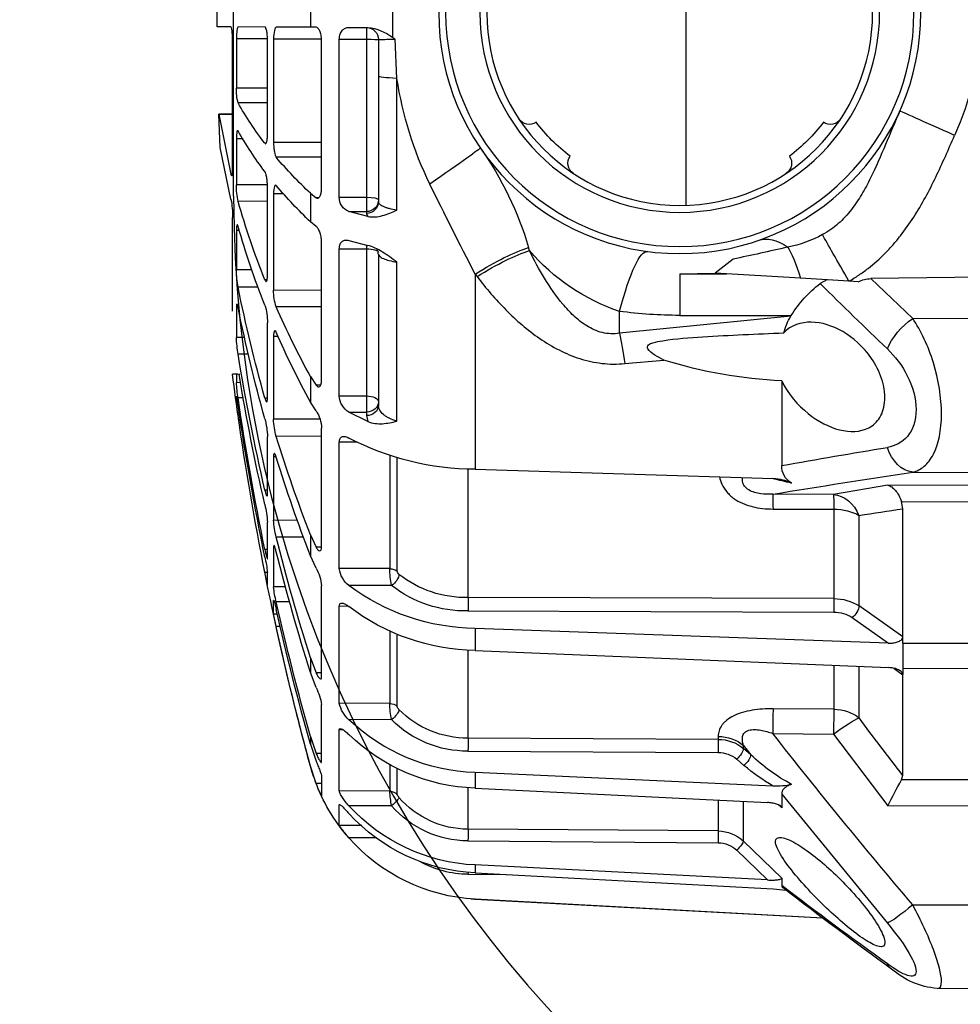
# Model space of a CAD drawing. Units: millimetres. Extents: x 962 to 1500, y -217 to 494.
# Drawn here: x 1050 to 1058, y 13 to 22 of the extents above; entities that cross this region are included whole.
import ezdxf

# ---------------------------------------------------------------- set-up
doc = ezdxf.new("R2010")
doc.units = ezdxf.units.MM
doc.header["$LTSCALE"] = 0.1
doc.layers.add('3B0960M', color=7, linetype='Continuous')
doc.layers.add('3B0967BASE', color=7, linetype='Continuous')

# ---------------------------------------------------------------- blocks, each defined once
blk = doc.blocks.new('SE3')
at = {"layer": '3B0960M', "color": 7, "linetype": 'Continuous', "ltscale": 25.4}
for p, q in [((357.973, 103.546), (357.973, 101.488)), ((361.38, 103.13), (361.38, 101.904)), ((365.255, 101.921), (365.255, 103.113)), ((359.787, 101.897), (359.001, 101.894)), ((359.059, 101.894), (359.059, 101.409)), ((361.145, 101.903), (361.38, 101.904)), ((361.38, 101.904), (362.801, 101.911)), ((363.272, 101.913), (364.38, 101.918)), ((364.678, 101.919), (365.255, 101.921)), ((357.791, 99.783), (357.865, 101.405)), ((358.561, 101.394), (358.561, 99.883)), ((360.184, 101.409), (359.059, 101.409)), ((359.059, 101.409), (359.059, 94.858)), ((360.184, 94.859), (360.184, 101.409)), ((360.92, 95.212), (360.92, 101.374)), ((360.923, 101.415), (362.91, 101.415)), ((362.91, 101.415), (362.91, 97.122)), ((363.163, 97.483), (363.163, 101.367)), ((363.165, 101.427), (364.45, 101.427)), ((364.45, 101.427), (364.45, 99.38)), ((364.609, 96.036), (364.609, 101.351)), ((357.791, 94.319), (357.791, 99.783)), ((358.561, 99.883), (358.561, 94.667)), ((363.163, 99.379), (364.45, 99.38)), ((363.163, 98.776), (364.38, 98.771)), ((364.609, 98.3), (365.182, 98.295)), ((365.182, 98.295), (364.609, 98.3)), ((365.182, 98.295), (364.678, 95.807)), ((365.125, 96.918), (365.182, 98.295)), ((364.177, 97.275), (364.45, 97.275)), ((364.45, 97.275), (364.45, 95.367)), ((360.92, 97.121), (362.91, 97.122)), ((363.238, 97.091), (363.272, 97.091)), ((364.678, 94.771), (365.125, 96.918)), ((360.92, 96.517), (362.801, 96.51)), ((364.621, 95.807), (364.678, 95.807)), ((363.163, 91.642), (363.163, 95.261)), ((363.166, 95.365), (364.45, 95.367)), ((360.184, 94.859), (359.059, 94.858)), ((359.059, 94.858), (359.059, 94.259)), ((361.053, 94.833), (361.145, 94.833)), ((361.38, 95.018), (361.145, 94.833)), ((361.38, 95.018), (361.38, 93.834)), ((362.492, 94.993), (362.91, 94.993)), ((362.91, 94.993), (362.91, 90.993)), ((363.163, 94.685), (364.38, 94.68)), ((358.999, 94.058), (359.787, 94.256)), ((359.059, 94.184), (358.999, 94.058)), ((359.787, 94.256), (359.059, 94.259)), ((359.059, 94.259), (359.059, 94.184)), ((364.609, 90.128), (364.609, 94.017)), ((361.145, 93.647), (361.38, 93.834)), ((364.33, 93.479), (364.45, 93.48)), ((364.45, 93.48), (364.45, 91.841)), ((352.297, 92.642), (352.33, 92.766)), ((359.787, 93.059), (358.999, 92.855)), ((359.059, 92.871), (359.059, 92.717)), ((360.184, 92.718), (359.059, 92.717)), ((359.059, 92.717), (359.059, 86.612)), ((360.184, 86.615), (360.184, 92.718)), ((360.92, 87.262), (360.92, 93.004)), ((358.561, 92.498), (358.561, 86.229)), ((343.852, 92.287), (344.588, 91.71)), ((357.791, 85.565), (357.791, 92.167)), ((333.311, 91.54), (338.132, 91.478)), ((339.046, 91.369), (341.053, 91.493)), ((341.053, 91.493), (344.588, 91.71)), ((346.061, 91.679), (344.143, 91.683)), ((346.061, 91.679), (344.588, 91.71)), ((346.061, 91.679), (346.061, 89.954)), ((354.55, 91.668), (354.471, 91.564)), ((354.55, 91.668), (354.55, 83.571)), ((363.809, 91.839), (364.45, 91.841)), ((336.396, 89.828), (338.132, 91.478)), ((338.657, 91.346), (339.046, 91.369)), ((339.966, 91.426), (340.236, 91.273)), ((363.18, 91.43), (363.272, 91.429)), ((363.546, 91.126), (364.38, 91.124)), ((360.92, 90.989), (362.91, 90.993)), ((360.92, 90.312), (362.801, 90.305)), ((364.386, 90.3), (364.45, 90.3)), ((364.45, 90.3), (364.45, 89.043)), ((346.061, 89.954), (341.435, 89.954)), ((341.451, 89.927), (341.435, 89.954)), ((341.451, 89.927), (348.561, 89.214)), ((348.561, 89.214), (348.561, 90.122)), ((336.396, 89.828), (333.311, 89.836)), ((363.163, 86.542), (363.163, 89.65)), ((362.722, 89.084), (362.91, 89.084)), ((362.91, 89.084), (362.91, 85.649)), ((364.108, 89.042), (364.45, 89.043)), ((363.954, 88.345), (364.38, 88.344)), ((348.344, 87.953), (346.729, 88.099)), ((361.38, 87.417), (361.145, 87.059)), ((361.38, 87.417), (361.38, 86.356)), ((364.343, 87.516), (364.305, 87.516)), ((364.375, 87.516), (364.45, 87.515)), ((364.45, 87.515), (364.45, 87.163)), ((364.45, 87.515), (364.612, 87.515)), ((341.834, 87.242), (341.834, 83.724)), ((360.958, 87.059), (361.145, 87.059)), ((364.278, 87.162), (364.45, 87.163)), ((360.184, 86.615), (359.059, 86.612)), ((359.059, 86.612), (359.059, 85.941)), ((364.45, 86.599), (364.45, 86.329)), ((361.145, 85.996), (361.38, 86.356)), ((363.164, 86.524), (363.272, 86.524)), ((364.163, 86.53), (364.38, 86.53)), ((364.397, 86.329), (364.45, 86.329)), ((358.999, 85.553), (359.787, 85.938)), ((359.059, 85.796), (358.999, 85.553)), ((359.787, 85.938), (359.059, 85.941)), ((359.059, 85.941), (359.059, 85.796)), ((364.313, 85.805), (364.38, 85.805)), ((360.983, 85.644), (362.91, 85.649)), ((360.92, 80.351), (360.92, 85.282)), ((359.436, 84.693), (360.184, 84.695)), ((360.184, 79.454), (360.184, 84.695)), ((360.92, 84.938), (362.801, 84.932)), ((363.163, 82.531), (363.163, 84.916)), ((358.092, 84.137), (358.092, 79.448)), ((357.777, 79.342), (357.777, 84.052)), ((362.807, 84.09), (362.91, 84.091)), ((362.91, 84.091), (362.91, 81.455)), ((336.396, 83.449), (333.311, 83.435)), ((354.55, 83.571), (342.181, 83.188)), ((354.844, 78.251), (354.844, 83.587)), ((333.311, 82.893), (337.426, 82.912)), ((337.426, 82.912), (339.681, 82.53)), ((339.681, 82.53), (342.201, 82.539)), ((363.163, 82.708), (363.272, 82.708)), ((336.863, 82.229), (333.311, 82.212)), ((336.811, 81.931), (336.863, 82.229)), ((336.811, 76.621), (336.811, 81.931)), ((342.194, 81.922), (339.675, 81.914)), ((339.675, 81.914), (339.675, 78.205)), ((338.627, 77.899), (338.627, 81.659)), ((361.919, 81.451), (362.91, 81.455)), ((363.163, 79.882), (363.163, 81.381)), ((361.38, 80.845), (361.145, 80.338)), ((361.38, 80.845), (361.38, 79.979)), ((361.666, 80.761), (362.801, 80.758)), ((360.921, 80.338), (361.145, 80.338)), ((362.862, 80.353), (362.91, 80.353)), ((362.91, 80.353), (362.91, 78.696)), ((363.163, 80.242), (363.272, 80.242)), ((361.145, 79.47), (361.38, 79.979)), ((358.092, 79.448), (360.184, 79.454)), ((363.163, 78.775), (363.163, 79.286)), ((363.164, 79.294), (363.272, 79.294)), ((358.016, 78.755), (359.787, 78.75)), ((360.92, 74.951), (360.92, 78.735)), ((362.41, 78.694), (362.91, 78.696)), ((339.675, 78.205), (354.844, 78.251)), ((362.242, 78.068), (362.801, 78.067)), ((362.91, 77.56), (362.91, 78.126)), ((336.811, 76.621), (338.627, 77.899)), ((354.846, 77.694), (339.677, 77.648)), ((359.804, 77.885), (360.184, 77.886)), ((360.184, 73.865), (360.184, 77.886)), ((338.908, 77.423), (337.397, 76.358)), ((362.754, 77.56), (362.91, 77.56)), ((337.397, 76.358), (354.55, 76.964)), ((354.55, 76.964), (354.55, 76.055)), ((358.092, 76.843), (358.092, 73.857)), ((362.63, 77.042), (362.801, 77.042)), ((336.811, 76.612), (336.811, 76.621)), ((336.811, 76.338), (336.811, 76.612)), ((357.777, 73.725), (357.777, 76.706)), ((333.311, 76.349), (336.811, 76.338)), ((333.311, 76.349), (336.811, 76.338)), ((336.811, 76.338), (336.811, 76.338)), ((336.811, 76.338), (336.811, 75.32)), ((354.55, 76.055), (337.397, 75.344)), ((354.844, 72.42), (354.844, 76.08)), ((361.38, 75.75), (361.145, 75.128)), ((361.38, 75.75), (361.38, 75.137)), ((336.811, 75.32), (333.311, 75.309)), ((336.811, 75.32), (336.811, 75.32)), ((336.811, 75.32), (336.811, 75.058)), ((337.173, 75.307), (336.811, 75.05)), ((338.627, 73.257), (338.627, 75.389)), ((339.675, 75.415), (339.675, 73.614)), ((336.811, 75.05), (336.811, 75.058)), ((336.811, 70.875), (336.811, 75.05)), ((360.92, 75.129), (361.145, 75.128)), ((361.145, 74.515), (361.38, 75.137)), ((339.675, 73.614), (342.194, 73.635)), ((358.092, 73.857), (360.184, 73.865)), ((360.92, 71.43), (360.92, 73.808)), ((358.016, 73.185), (359.787, 73.182)), ((360.015, 72.756), (360.184, 72.757)), ((360.184, 70.228), (360.184, 72.757)), ((339.681, 72.589), (337.426, 69.612)), ((342.201, 72.61), (339.681, 72.589)), ((344.467, 72.49), (344.467, 72.365)), ((344.467, 72.365), (354.844, 72.42)), ((361.38, 72.479), (361.145, 71.785)), ((361.38, 72.479), (361.38, 72.162)), ((343.419, 72.118), (343.118, 71.728)), ((343.118, 71.728), (343.419, 71.988)), ((343.419, 71.988), (343.419, 72.118)), ((361.38, 72.162), (361.145, 71.468)), ((343.7, 71.548), (343.399, 71.287)), ((354.846, 71.88), (344.468, 71.825)), ((360.92, 71.786), (361.145, 71.785)), ((357.777, 70.071), (357.777, 71.151)), ((358.092, 71.32), (358.092, 70.22)), ((361.145, 70.537), (361.38, 71.256)), ((333.311, 70.693), (336.863, 70.683)), ((336.863, 70.683), (336.811, 70.875)), ((342.181, 70.431), (354.55, 70.986)), ((354.55, 70.986), (354.55, 70.343)), ((360.92, 70.838), (360.92, 70.027)), ((354.55, 70.343), (342.42, 69.747)), ((354.844, 68.641), (354.844, 70.345)), ((360.92, 70.537), (361.145, 70.537)), ((341.834, 70.093), (337.45, 64.742)), ((341.834, 70.093), (341.834, 69.531)), ((358.092, 70.22), (360.184, 70.228)), ((337.426, 69.612), (333.311, 69.624)), ((341.983, 69.66), (341.834, 69.531)), ((343.419, 68.144), (343.419, 69.766)), ((344.467, 69.835), (344.467, 68.566)), ((358.016, 69.614), (359.787, 69.612)), ((360.166, 69.655), (360.184, 69.655)), ((360.184, 68.792), (360.184, 69.655)), ((344.467, 68.566), (354.844, 68.641)), ((359.249, 68.788), (360.184, 68.792)), ((358.636, 68.286), (359.787, 68.286)), ((341.834, 66.614), (343.419, 68.144)), ((354.846, 68.154), (344.468, 68.08)), ((343.7, 67.769), (342.42, 66.534)), ((342.42, 66.534), (354.55, 67.156)), ((354.55, 67.156), (354.55, 66.824)), ((341.834, 66.614), (341.834, 66.301)), ((354.55, 66.824), (342.181, 66.161)), ((354.846, 66.77), (353.299, 66.757)), ((336.396, 65.504), (333.311, 65.502)), ((340.121, 64.947), (354.55, 65.731)), ((340.131, 64.954), (354.55, 65.737)), ((354.55, 65.731), (354.55, 65.737)), ((333.311, 62.024), (335.391, 62.033))]:
    blk.add_line(p, q, dxfattribs=at)
for radius in [10, 9.711, 8.289, 8]:
    blk.add_circle((346.061, 102.517), radius, dxfattribs=at)
for centre, radius, start, end in [((346.072, 102.517), 12.5, 120.2295, 204.0846), ((359.199, 99.888), 2.016, 95.6459, 127.4493), ((359.061, 101.394), 0.5, 90.25, 180), ((363.657, 93.958), 9.434, 127.0452, 127.8759), ((358.054, 91.075), 10.332, 87.1834, 91.0477), ((342.622, 102.097), 15.345, 334.1166, 351.3253), ((362.391, 99.307), 2.06, 344.9146, 2.0305), ((352.979, 105.087), 13.034, 322.1562, 331.0146), ((339.808, 98.376), 0.5, 213.5175, 305.4277), ((352.314, 98.376), 0.5, 234.5725, 326.4827), ((346.061, 102.517), 7.5, 217.3379, 232.6624), ((346.061, 102.517), 7.5, 307.3377, 322.6623), ((352.834, 103.98), 13.186, 322.3362, 331.1264), ((365.729, 88.824), 13.966, 144.6661, 163.6052), ((341.92, 96.264), 0.5, 144.5726, 236.4828), ((350.203, 96.264), 0.5, 303.5173, 35.4275), ((348.35, 108.853), 19.005, 313.2846, 319.4983), ((178.01, 182.788), 198.669, 332.69972, 333.90421), ((348.122, 107.786), 19.246, 313.5395, 319.7011), ((361.239, 95.346), 3.212, 348.0356, 0.3731), ((359.565, 94.834), 0.619, 290.9858, 2.308), ((368.605, 94.028), 3.997, 169.2864, 180.1561), ((332.165, 103.851), 33.495, 338.2315, 344.1097), ((331.936, 102.858), 33.728, 338.29, 344.1412), ((342.513, 97.616), 4.92, 241.2041, 259.0704), ((365.888, 198.045), 108.029, 256.99689, 258.2306), ((345.831, 98.198), 8.526, 288.678, 319.3284), ((360.181, 91.894), 4.269, 349.6087, 359.2935), ((186.555, 246.336), 218.317, 313.72335, 314.7436), ((338.149, 90.437), 1.041, 60.792, 90.9014), ((337.322, 87.42), 4.83, 31.6406, 52.902), ((303.691, 103.316), 61.902, 344.26006, 348.64096), ((360.845, 90.967), 2.064, 341.3024, 0.7397), ((328.459, 105.408), 37.516, 331.3431, 336.26), ((365.602, 89.662), 2.439, 162.8294, 180.2896), ((303.432, 102.505), 62.163, 344.28558, 348.6542), ((339.26, 88.587), 2.568, 14.4097, 31.4297), ((346.061, 108.704), 18.75, 270, 277.6623), ((328.132, 104.452), 37.854, 331.4419, 336.3295), ((359.323, 89.201), 5.129, 350.38, 358.2361), ((275.184, 102.962), 90.387, 347.05074, 350.69238), ((340.92, 106.865), 19.645, 272.6674, 287.1981), ((274.943, 102.393), 90.629, 347.0633, 350.55198), ((246.561, 102.517), 119, 351.8112, 352.75738), ((358.352, 87.513), 6.108, 350.7311, 356.7116), ((359.35, 86.649), 0.834, 301.5532, 357.6387), ((254.281, 102.701), 111.281, 348.35641, 351.64406), ((254.152, 102.404), 111.41, 348.36158, 351.64669), ((350.276, 87.946), 14.266, 351.3681, 353.4933), ((362.292, 85.242), 1.372, 146.7136, 178.3367), ((246.583, 102.514), 118.977, 348.74589, 351.92674), ((360.094, 85.71), 2.816, 343.9754, 358.7724), ((366.491, 84.82), 3.33, 165.228, 178.3521), ((354.524, 94.918), 11.347, 270.1342, 297.6322), ((301.239, 104.043), 64.46, 338.90686, 342.75382), ((280.387, -260.078), 349.25, 79.86655, 80.59631), ((300.875, 103.262), 64.831, 338.95225, 342.78453), ((268.195, -370.527), 459.07, 80.72302, 81.4563), ((341.014, 83.709), 0.82, 300.0751, 1.0719), ((342.193, 81.537), 1.651, 90.4144, 117.7119), ((339.508, 92.751), 9.938, 281.1211, 285.771), ((367.414, 81.111), 4.259, 166.5269, 176.371), ((275.3, -335.42), 421.859, 81.36637, 81.61577), ((359.405, 81.645), 3.51, 345.3609, 356.8935), ((273.974, 103.255), 91.632, 342.5325, 345.78801), ((273.662, 102.702), 91.947, 342.55483, 345.80289), ((369.334, 78.574), 6.212, 167.3985, 173.4164), ((357.577, 79.365), 0.201, 310.7882, 353.4387), ((354.411, 79.5), 3.681, 348.3343, 359.1896), ((359.142, 79.577), 1.048, 307.9066, 353.2445), ((362.78, 78.568), 1.867, 151.1312, 174.8828), ((246.561, 102.517), 119, 346.5238, 348.90716), ((350.748, 81.637), 12.741, 347.0144, 349.4038), ((354.942, 82.706), 4.457, 268.736, 308.3708), ((354.396, 85.985), 9.023, 270.9815, 306.6888), ((354.956, 82.627), 4.935, 268.717, 308.3192), ((358.46, 79.142), 4.472, 346.0962, 354.2829), ((339.649, 76.344), 1.861, 89.2171, 123.3145), ((253.967, 102.768), 111.601, 344.25235, 347.21265), ((339.657, 76.293), 1.355, 89.1749, 123.5363), ((354.397, 84.945), 8.891, 270.9882, 307.3143), ((253.788, 102.482), 111.782, 344.2618, 347.21891), ((345.244, 80.996), 17.997, 347.3075, 348.9941), ((246.579, 102.513), 118.98, 344.76879, 347.63836), ((363.231, 73.462), 2.336, 153.2362, 171.4872), ((246.561, 102.517), 119, 344.76652, 346.27614), ((354.879, 76.399), 3.979, 269.4929, 315.3215), ((357.539, 73.776), 0.244, 314.2258, 347.9692), ((353.675, 74.015), 4.42, 349.1872, 357.9575), ((358.924, 74.14), 1.289, 311.9895, 347.689), ((200.964, 176.326), 171.972, 322.17943, 323.17742), ((354.274, 78.985), 8.004, 271.9764, 313.5274), ((354.886, 76.285), 4.405, 269.4818, 315.2841), ((160.82, 214.838), 230.495, 319.61763, 321.89858), ((344.46, 70.741), 1.625, 89.7519, 129.8284), ((354.266, 78.303), 7.965, 272.0483, 313.88), ((337.481, 77.704), 8.215, 298.6902, 313.3223), ((344.463, 70.638), 1.187, 89.7284, 129.9733), ((338.609, 76.807), 7.308, 299.2613, 310.9514), ((354.143, 73.22), 7.5, 341.3665, 344.7665), ((319.723, 60.983), 19.694, 25.9862, 29.5071), ((342.017, 72.885), 2.459, 256.0814, 273.8308), ((354.143, 73.22), 7.5, 319.3769, 339.8029), ((356.651, 72.209), 4.795, 332.9234, 339.5887), ((354.832, 72.435), 3.794, 270.1797, 319.3104), ((352.748, 70.58), 5.355, 349.6097, 356.1395), ((354.184, 74.748), 7.601, 272.767, 317.4913), ((354.833, 72.354), 4.2, 270.1775, 319.2871), ((354.172, 74.416), 7.601, 272.8548, 317.6155), ((355.928, 71.717), 5.164, 318.3504, 325.4987), ((344.473, 67.039), 1.527, 90.2554, 133.675), ((354.144, 73.225), 7.499, 273.1072, 318.8037), ((344.473, 66.962), 1.118, 90.2451, 133.7498), ((354.81, 70.919), 4.149, 270.4947, 299.3012), ((223.579, 219.705), 193.735, 305.93375, 307.59558), ((219.024, 227.39), 202.564, 305.77738, 307.32093), ((342.42, 60.742), 5.425, 92.5235, 98.0861), ((354.143, 73.22), 7.5, 273.1108, 274.4392), ((335.116, 65.282), 3.257, 274.853, 311.4616)]:
    blk.add_arc(centre, radius, start, end, dxfattribs=at)
for centre, major_axis, ratio, start_param, end_param in [((359.061, 101.392), (0.5, 0), 0.032847, 1.57516, 3.141593), ((357.061, 99.883), (-1.5, 0), 0.076268, 2.078639, 3.141593), ((334.649, 97.416), (2.282, 1.02), 0.001781, 4.716372, 6.283185), ((357.645, 94.654), (3.31, -2.246), 0.018236, 3.141593, 4.34797), ((359.061, 94.745), (0.5, 0), 0.226952, 1.57516, 3.141593), ((359.061, 94.742), (0.5, 0), 0.965926, 3.141593, 4.708026), ((359.061, 94.667), (0.5, 0), 0.965926, 3.141593, 4.708026), ((339.035, 91.369), (1.239, 2.172), 0.00379, 4.714551, 5.814499), ((339.912, 84.804), (-2.87, -8.266), 0.311642, 3.141593, 3.533349), ((341.104, 90.505), (0.635, 2.418), 0.129563, 0.37458, 1.184347), ((354.768, 90.49), (-3.293, 2.271), 0.21653, 4.925898, 5.681981), ((359.061, 92.571), (0.5, 0), 0.290407, 1.57516, 3.141593), ((348.561, 83.935), (1.167, -8.672), 0.132164, 2.347305, 3.141593), ((354.688, 90.375), (-3.293, 2.271), 0.218946, 4.927523, 5.663267), ((336.39, 88.915), (1.028, -1.092), 0.468258, 0.854863, 2.026696), ((348.561, 86.386), (0.41, 3.979), 0.101953, 0.79065, 1.176536), ((359.061, 86.377), (0.5, 0), 0.471285, 1.57516, 3.141593), ((359.061, 86.374), (0.5, 0), 0.866025, 3.141593, 4.708026), ((359.061, 86.229), (0.5, 0), 0.866025, 3.141593, 4.708026), ((336.39, 84.936), (-0.224, -1.483), 0.759358, 0.201971, 1.373804), ((339.688, 81.043), (0.257, 1.478), 0.799686, 0.21914, 1.283376), ((339.688, 81.043), (-0.005, 1.5), 0.008365, 0.130903, 0.951498), ((342.207, 81.052), (-0.005, 1.5), 0.008365, 0.130903, 0.95135), ((339.688, 81.043), (-1.5, 0), 0.580461, 4.721116, 5.497787), ((358.093, 79.174), (-0.4, 0), 0.683499, 4.716752, 5.624646), ((358.018, 79.038), (0.26, -0.304), 0.548381, 3.727151, 5.275531), ((339.678, 77.931), (0.001, -0.4), 0.009163, 3.957851, 5.497755), ((354.847, 77.976), (0.001, -0.4), 0.009169, 3.956113, 5.497755), ((338.91, 77.706), (0.23, -0.327), 0.502263, 3.779713, 5.325736), ((339.688, 72.393), (-1.5, 0), 0.814288, 4.721116, 5.497787), ((339.688, 72.393), (-0.013, 1.5), 0.0033, 0.619271, 1.439865), ((342.207, 72.414), (-0.013, 1.5), 0.0033, 0.619419, 1.439865), ((358.018, 73.385), (0.29, -0.276), 0.388777, 3.512286, 5.060665), ((358.093, 73.517), (-0.4, 0), 0.849135, 4.716752, 5.624646), ((339.688, 72.393), (-1.206, 0.892), 0.102677, 4.793612, 5.857847), ((344.48, 71.22), (-1.5, 0), 0.846961, 4.721116, 5.497787), ((344.47, 72.025), (0.002, -0.4), 0.008078, 3.695496, 5.235948), ((354.847, 72.08), (0.002, -0.4), 0.00808, 3.694306, 5.235948), ((343.702, 71.748), (0.262, -0.303), 0.35628, 3.55088, 5.097286), ((343.4, 71.487), (0.262, -0.303), 0.356279, 3.55073, 5.097287), ((358.018, 69.718), (-0.305, 0.259), 0.20268, 0.187595, 1.735975), ((358.093, 69.837), (-0.4, 0), 0.956903, 4.716752, 5.624646), ((354.847, 68.258), (-0.003, 0.4), 0.006441, 0.290913, 1.832554), ((344.47, 68.183), (-0.003, 0.4), 0.00644, 0.292102, 1.832554), ((343.702, 67.873), (-0.278, 0.288), 0.186021, 0.208632, 1.755038), ((354.847, 66.77), (-0.003, 0.4), 0.004363, 1.34654, 1.570759), ((336.39, 65.699), (1.144, -0.97), 0.09714, 4.800207, 5.97204), ((336.39, 64.051), (-0.883, 1.213), 0.605636, 3.144145, 3.44236)]:
    blk.add_ellipse(centre, major_axis=major_axis, ratio=ratio, start_param=start_param, end_param=end_param, dxfattribs=at)
for points, knots in [([(360.184, 101.409), (360.184, 101.484), (360.171, 101.557), (360.125, 101.683), (360.093, 101.737), (360.017, 101.82), (359.975, 101.85), (359.883, 101.889), (359.836, 101.898), (359.787, 101.897)], [0, 0, 0, 0, 0.25, 0.25, 0.5, 0.5, 0.75, 0.75, 1, 1, 1, 1]), ([(360.92, 101.374), (360.92, 101.446), (360.927, 101.517), (360.953, 101.647), (360.972, 101.706), (361.016, 101.802), (361.041, 101.839), (361.093, 101.89), (361.119, 101.903), (361.145, 101.903)], [0, 0, 0, 0, 0.25, 0.25, 0.5, 0.5, 0.75, 0.75, 1, 1, 1, 1]), ([(362.801, 101.911), (362.815, 101.911), (362.829, 101.898), (362.856, 101.85), (362.867, 101.814), (362.898, 101.678), (362.91, 101.55), (362.91, 101.415)], [0, 0, 0, 0, 0.25, 0.25, 0.5, 0.5, 1, 1, 1, 1]), ([(363.163, 101.367), (363.163, 101.438), (363.166, 101.509), (363.177, 101.642), (363.185, 101.703), (363.206, 101.803), (363.218, 101.844), (363.244, 101.898), (363.258, 101.913), (363.272, 101.913)], [0, 0, 0, 0, 0.25, 0.25, 0.5, 0.5, 0.75, 0.75, 1, 1, 1, 1]), ([(364.38, 101.918), (364.39, 101.918), (364.399, 101.905), (364.416, 101.857), (364.423, 101.822), (364.443, 101.687), (364.45, 101.561), (364.45, 101.427)], [0, 0, 0, 0, 0.25, 0.25, 0.5, 0.5, 1, 1, 1, 1]), ([(364.609, 101.351), (364.609, 101.424), (364.611, 101.497), (364.618, 101.634), (364.623, 101.698), (364.636, 101.803), (364.644, 101.846), (364.66, 101.904), (364.669, 101.919), (364.678, 101.919)], [0, 0, 0, 0, 0.25, 0.25, 0.5, 0.5, 0.75, 0.75, 1, 1, 1, 1]), ([(336.932, 98.436), (337.139, 97.973), (337.331, 97.506), (337.723, 96.574), (337.921, 96.109), (338.259, 95.429), (338.379, 95.205), (338.641, 94.766), (338.783, 94.551), (339.025, 94.241), (339.11, 94.139), (339.292, 93.942), (339.387, 93.848), (339.586, 93.672), (339.69, 93.59), (339.909, 93.438), (340.024, 93.367), (340.143, 93.305)], [0, 0, 0, 0, 0.25, 0.25, 0.5, 0.5, 0.625, 0.625, 0.75, 0.75, 0.8125, 0.8125, 0.875, 0.875, 0.9375, 0.9375, 1, 1, 1, 1]), ([(364.405, 97.629), (364.405, 97.629), (364.406, 97.628), (364.416, 97.62), (364.423, 97.6), (364.443, 97.508), (364.45, 97.401), (364.45, 97.275)], [0.2244445, 0.2244445, 0.2244445, 0.2244445, 0.25, 0.25, 0.5, 0.5, 1, 1, 1, 1]), ([(339.046, 91.369), (338.906, 91.449), (338.769, 91.534), (338.504, 91.712), (338.117, 91.991), (337.763, 92.308), (337.429, 92.647), (337.32, 92.763), (337.11, 93.003), (337.007, 93.127), (336.711, 93.504), (336.528, 93.764), (336.015, 94.561), (335.718, 95.118), (335.169, 96.256), (334.919, 96.838), (334.66, 97.416)], [0, 0, 0, 0, 0.0625, 0.0625, 0.125, 0.25, 0.25, 0.3125, 0.3125, 0.375, 0.375, 0.5, 0.5, 0.75, 0.75, 1, 1, 1, 1]), ([(363.245, 97.073), (363.24, 97.073), (363.235, 97.075), (363.218, 97.088), (363.206, 97.112), (363.185, 97.184), (363.177, 97.233), (363.166, 97.347), (363.163, 97.413), (363.163, 97.483)], [0.1636091, 0.1636091, 0.1636091, 0.1636091, 0.25, 0.25, 0.5, 0.5, 0.75, 0.75, 1, 1, 1, 1]), ([(362.91, 97.122), (362.91, 97.057), (362.907, 96.989), (362.896, 96.858), (362.888, 96.795), (362.858, 96.627), (362.83, 96.543), (362.801, 96.51)], [0, 0, 0, 0, 0.25, 0.25, 0.5, 0.5, 1, 1, 1, 1]), ([(364.645, 95.737), (364.64, 95.737), (364.634, 95.745), (364.623, 95.781), (364.618, 95.817), (364.611, 95.912), (364.609, 95.97), (364.609, 96.036)], [0.31869, 0.31869, 0.31869, 0.31869, 0.5, 0.5, 0.75, 0.75, 1, 1, 1, 1]), ([(363.163, 95.261), (363.163, 95.329), (363.166, 95.401), (363.177, 95.541), (363.185, 95.61), (363.206, 95.733), (363.218, 95.787), (363.244, 95.873), (363.258, 95.905), (363.272, 95.923)], [0, 0, 0, 0, 0.25, 0.25, 0.5, 0.5, 0.75, 0.75, 1, 1, 1, 1]), ([(361.145, 94.833), (361.119, 94.816), (361.093, 94.811), (361.041, 94.829), (361.016, 94.85), (360.983, 94.901), (360.973, 94.921), (360.955, 94.966), (360.947, 94.992), (360.927, 95.076), (360.92, 95.142), (360.92, 95.212)], [0, 0, 0, 0, 0.25, 0.25, 0.5, 0.5, 0.625, 0.625, 0.75, 0.75, 1, 1, 1, 1]), ([(362.838, 95.354), (362.839, 95.354), (362.841, 95.353), (362.856, 95.345), (362.867, 95.325), (362.898, 95.231), (362.91, 95.122), (362.91, 94.993)], [0.2223989, 0.2223989, 0.2223989, 0.2223989, 0.25, 0.25, 0.5, 0.5, 1, 1, 1, 1]), ([(357.791, 94.319), (357.908, 94.336), (358.014, 94.356), (358.156, 94.393), (358.201, 94.406), (358.283, 94.434), (358.321, 94.448), (358.421, 94.494), (358.474, 94.527), (358.543, 94.595), (358.561, 94.631), (358.561, 94.667)], [0, 0, 0, 0, 0.25, 0.25, 0.375, 0.375, 0.5, 0.5, 0.75, 0.75, 1, 1, 1, 1]), ([(358.999, 94.058), (358.899, 94.037), (358.799, 94.033), (358.597, 94.048), (358.495, 94.067), (358.294, 94.121), (358.194, 94.156), (357.993, 94.232), (357.892, 94.275), (357.791, 94.319)], [0, 0, 0, 0, 0.25, 0.25, 0.5, 0.5, 0.75, 0.75, 1, 1, 1, 1]), ([(360.92, 93.004), (360.92, 93.073), (360.927, 93.145), (360.953, 93.284), (360.972, 93.351), (361.016, 93.468), (361.041, 93.519), (361.093, 93.6), (361.119, 93.63), (361.145, 93.647)], [0, 0, 0, 0, 0.25, 0.25, 0.5, 0.5, 0.75, 0.75, 1, 1, 1, 1]), ([(364.38, 93.642), (364.39, 93.675), (364.399, 93.697), (364.416, 93.716), (364.423, 93.714), (364.443, 93.67), (364.45, 93.59), (364.45, 93.48)], [0, 0, 0, 0, 0.25, 0.25, 0.5, 0.5, 1, 1, 1, 1]), ([(357.791, 92.167), (357.892, 92.239), (357.993, 92.311), (358.194, 92.451), (358.294, 92.519), (358.495, 92.643), (358.597, 92.7), (358.799, 92.795), (358.899, 92.832), (358.999, 92.855)], [0, 0, 0, 0, 0.25, 0.25, 0.5, 0.5, 0.75, 0.75, 1, 1, 1, 1]), ([(358.568, 92.498), (358.567, 92.528), (358.565, 92.595), (358.611, 92.686), (358.637, 92.715), (358.644, 92.722)], [0, 0, 0, 0, 0.1415811, 0.3853673, 0.5986488, 0.5986488, 0.5986488, 0.5986488]), ([(360.184, 92.718), (360.184, 92.79), (360.171, 92.855), (360.125, 92.961), (360.093, 93.001), (360.017, 93.056), (359.975, 93.071), (359.883, 93.08), (359.836, 93.074), (359.787, 93.059)], [0, 0, 0, 0, 0.25, 0.25, 0.5, 0.5, 0.75, 0.75, 1, 1, 1, 1]), ([(348.561, 89.214), (348.679, 89.194), (348.797, 89.186), (349.036, 89.195), (349.157, 89.212), (349.505, 89.296), (349.723, 89.397), (350.017, 89.579), (350.111, 89.645), (350.291, 89.786), (350.377, 89.86), (350.624, 90.09), (350.774, 90.253), (351.197, 90.758), (351.444, 91.119), (351.899, 91.866), (352.105, 92.25), (352.297, 92.642)], [0, 0, 0, 0, 0.0625, 0.0625, 0.125, 0.125, 0.25, 0.25, 0.3125, 0.3125, 0.375, 0.375, 0.5, 0.5, 0.75, 0.75, 1, 1, 1, 1]), ([(358.561, 92.498), (358.561, 92.464), (358.544, 92.432), (358.491, 92.384), (358.469, 92.368), (358.418, 92.337), (358.388, 92.322), (358.288, 92.279), (358.204, 92.252), (358.015, 92.205), (357.908, 92.184), (357.791, 92.167)], [0, 0, 0, 0, 0.25, 0.25, 0.375, 0.375, 0.5, 0.5, 0.75, 0.75, 1, 1, 1, 1]), ([(354.471, 91.564), (354.099, 91.076), (353.702, 90.612), (353.056, 89.963), (352.833, 89.755), (352.365, 89.357), (352.119, 89.167), (351.61, 88.818), (351.346, 88.659), (350.793, 88.378), (350.501, 88.255), (349.906, 88.067), (349.601, 88), (349.132, 87.946), (348.973, 87.936), (348.658, 87.932), (348.501, 87.938), (348.344, 87.953)], [0, 0, 0, 0, 0.25, 0.25, 0.375, 0.375, 0.5, 0.5, 0.625, 0.625, 0.75, 0.75, 0.875, 0.875, 0.9375, 0.9375, 1, 1, 1, 1]), ([(363.272, 91.429), (363.258, 91.394), (363.244, 91.372), (363.218, 91.355), (363.206, 91.361), (363.185, 91.4), (363.177, 91.433), (363.166, 91.522), (363.163, 91.579), (363.163, 91.642)], [0, 0, 0, 0, 0.25, 0.25, 0.5, 0.5, 0.75, 0.75, 1, 1, 1, 1]), ([(364.38, 90.276), (364.39, 90.322), (364.399, 90.36), (364.416, 90.412), (364.423, 90.427), (364.443, 90.434), (364.45, 90.388), (364.45, 90.3)], [0, 0, 0, 0, 0.25, 0.25, 0.5, 0.5, 1, 1, 1, 1]), ([(336.396, 83.449), (336.225, 83.491), (336.068, 83.571), (335.78, 83.818), (335.65, 83.985), (335.331, 84.601), (335.206, 85.186), (335.204, 86.545), (335.325, 87.288), (335.755, 88.681), (336.054, 89.311), (336.396, 89.828)], [0, 0, 0, 0, 0.125, 0.125, 0.25, 0.25, 0.5, 0.5, 0.75, 0.75, 1, 1, 1, 1]), ([(341.834, 87.242), (341.569, 86.682), (341.158, 86.221), (340.317, 85.546), (339.867, 85.317), (339, 85.099), (338.57, 85.107), (338.038, 85.388), (337.88, 85.529), (337.644, 85.915), (337.569, 86.164), (337.543, 86.73), (337.594, 87.044), (337.794, 87.635), (337.94, 87.915), (338.445, 88.657), (338.869, 89.03), (339.729, 89.53), (340.18, 89.666), (341.031, 89.678), (341.452, 89.552), (341.748, 89.227)], [0, 0, 0, 0, 0.125, 0.125, 0.25, 0.25, 0.375, 0.375, 0.4375, 0.4375, 0.5, 0.5, 0.5625, 0.5625, 0.625, 0.625, 0.75, 0.75, 0.875, 0.875, 1, 1, 1, 1]), ([(346.729, 88.099), (346.852, 88.165), (346.974, 88.233), (347.207, 88.382), (347.333, 88.459), (347.422, 88.625), (347.406, 88.692), (347.304, 88.772), (347.238, 88.796), (347.042, 88.858), (346.906, 88.883), (346.218, 88.991), (345.66, 89.026), (343.986, 89.135), (342.866, 89.183), (341.748, 89.227)], [0, 0, 0, 0, 0.0625, 0.0625, 0.125, 0.125, 0.15625, 0.15625, 0.1875, 0.1875, 0.25, 0.25, 0.5, 0.5, 1, 1, 1, 1]), ([(362.801, 89.254), (362.815, 89.287), (362.829, 89.309), (362.855, 89.328), (362.867, 89.325), (362.898, 89.28), (362.91, 89.198), (362.91, 89.084)], [0, 0, 0, 0, 0.25, 0.25, 0.5, 0.5, 1, 1, 1, 1]), ([(337.45, 88.561), (337.132, 88.256), (336.844, 87.886), (336.402, 87.01), (336.26, 86.508), (336.258, 85.588), (336.399, 85.196), (336.839, 84.676), (337.131, 84.532), (337.45, 84.479)], [0, 0, 0, 0, 0.25, 0.25, 0.5, 0.5, 0.75, 0.75, 1, 1, 1, 1]), ([(361.145, 87.059), (361.119, 87.025), (361.093, 87.004), (361.041, 86.986), (361.016, 86.99), (360.983, 87.017), (360.973, 87.029), (360.955, 87.059), (360.947, 87.078), (360.927, 87.143), (360.92, 87.199), (360.92, 87.262)], [0, 0, 0, 0, 0.25, 0.25, 0.5, 0.5, 0.625, 0.625, 0.75, 0.75, 1, 1, 1, 1]), ([(364.38, 86.219), (364.39, 86.283), (364.399, 86.342), (364.416, 86.448), (364.423, 86.494), (364.443, 86.598), (364.45, 86.625), (364.45, 86.599)], [0, 0, 0, 0, 0.25, 0.25, 0.5, 0.5, 1, 1, 1, 1]), ([(357.791, 85.565), (357.908, 85.598), (358.014, 85.637), (358.156, 85.708), (358.201, 85.733), (358.283, 85.786), (358.321, 85.813), (358.421, 85.9), (358.474, 85.963), (358.543, 86.093), (358.561, 86.16), (358.561, 86.229)], [0, 0, 0, 0, 0.25, 0.25, 0.375, 0.375, 0.5, 0.5, 0.75, 0.75, 1, 1, 1, 1]), ([(363.272, 86.524), (363.258, 86.474), (363.244, 86.435), (363.218, 86.383), (363.206, 86.37), (363.185, 86.373), (363.177, 86.389), (363.166, 86.447), (363.163, 86.489), (363.163, 86.542)], [0, 0, 0, 0, 0.25, 0.25, 0.5, 0.5, 0.75, 0.75, 1, 1, 1, 1]), ([(358.999, 85.553), (358.899, 85.511), (358.799, 85.486), (358.597, 85.458), (358.495, 85.456), (358.294, 85.468), (358.194, 85.482), (357.993, 85.518), (357.892, 85.541), (357.791, 85.565)], [0, 0, 0, 0, 0.25, 0.25, 0.5, 0.5, 0.75, 0.75, 1, 1, 1, 1]), ([(360.184, 84.695), (360.184, 84.758), (360.171, 84.812), (360.125, 84.89), (360.093, 84.914), (360.018, 84.937), (359.974, 84.935), (359.884, 84.914), (359.836, 84.893), (359.787, 84.865)], [0, 0, 0, 0, 0.25, 0.25, 0.5, 0.5, 0.75, 0.75, 1, 1, 1, 1]), ([(362.801, 84.075), (362.815, 84.121), (362.829, 84.158), (362.855, 84.21), (362.867, 84.225), (362.898, 84.23), (362.91, 84.182), (362.91, 84.091)], [0, 0, 0, 0, 0.25, 0.25, 0.5, 0.5, 1, 1, 1, 1]), ([(337.426, 82.912), (337.373, 82.898), (337.321, 82.873), (337.218, 82.8), (337.168, 82.752), (337.023, 82.579), (336.934, 82.422), (336.863, 82.229)], [0, 0, 0, 0, 0.25, 0.25, 0.5, 0.5, 1, 1, 1, 1]), ([(344.419, 83.252), (344.395, 83.149), (344.36, 83.047), (344.261, 82.837), (344.193, 82.731), (344.069, 82.582), (344.023, 82.534), (343.926, 82.444), (343.874, 82.402), (343.711, 82.283), (343.589, 82.215), (343.331, 82.101), (343.197, 82.056), (342.917, 81.987), (342.773, 81.962), (342.485, 81.93), (342.34, 81.923), (342.194, 81.922)], [0.1422951, 0.1422951, 0.1422951, 0.1422951, 0.25, 0.25, 0.375, 0.375, 0.4375, 0.4375, 0.5, 0.5, 0.625, 0.625, 0.75, 0.75, 0.875, 0.875, 1, 1, 1, 1]), ([(342.201, 82.539), (342.365, 82.532), (342.532, 82.534), (342.788, 82.567), (342.874, 82.584), (343.042, 82.634), (343.124, 82.667), (343.268, 82.755), (343.33, 82.81), (343.417, 82.932), (343.442, 82.997), (343.466, 83.117), (343.468, 83.173), (343.464, 83.228)], [0, 0, 0, 0, 0.25, 0.25, 0.375, 0.375, 0.5, 0.5, 0.625, 0.625, 0.75, 0.75, 0.8592437, 0.8592437, 0.8592437, 0.8592437]), ([(363.272, 82.708), (363.258, 82.647), (363.244, 82.594), (363.218, 82.511), (363.206, 82.48), (363.185, 82.446), (363.177, 82.443), (363.166, 82.466), (363.163, 82.492), (363.163, 82.531)], [0, 0, 0, 0, 0.25, 0.25, 0.5, 0.5, 0.75, 0.75, 1, 1, 1, 1]), ([(361.145, 80.338), (361.119, 80.291), (361.093, 80.253), (361.041, 80.202), (361.016, 80.189), (360.972, 80.189), (360.953, 80.202), (360.927, 80.257), (360.92, 80.299), (360.92, 80.351)], [0, 0, 0, 0, 0.25, 0.25, 0.5, 0.5, 0.75, 0.75, 1, 1, 1, 1]), ([(362.801, 80.152), (362.815, 80.209), (362.829, 80.258), (362.855, 80.34), (362.867, 80.371), (362.885, 80.404), (362.892, 80.411), (362.897, 80.411)], [0, 0, 0, 0, 0.25, 0.25, 0.5, 0.5, 0.689, 0.689, 0.689, 0.689]), ([(363.272, 80.242), (363.258, 80.174), (363.244, 80.111), (363.218, 80.002), (363.206, 79.955), (363.185, 79.888), (363.177, 79.866), (363.166, 79.852), (363.163, 79.86), (363.163, 79.882)], [0, 0, 0, 0, 0.25, 0.25, 0.5, 0.5, 0.75, 0.75, 1, 1, 1, 1]), ([(360.184, 77.886), (360.184, 77.938), (360.171, 77.976), (360.125, 78.02), (360.093, 78.027), (360.017, 78.016), (359.974, 77.998), (359.883, 77.947), (359.836, 77.914), (359.787, 77.874)], [0, 0, 0, 0, 0.25, 0.25, 0.5, 0.5, 0.75, 0.75, 1, 1, 1, 1]), ([(362.907, 78.138), (362.906, 78.138), (362.904, 78.135), (362.896, 78.119), (362.888, 78.095), (362.858, 77.992), (362.83, 77.88), (362.801, 77.753)], [0.1413642, 0.1413642, 0.1413642, 0.1413642, 0.25, 0.25, 0.5, 0.5, 1, 1, 1, 1]), ([(337.397, 76.358), (337.333, 76.356), (337.27, 76.359), (337.147, 76.374), (337.086, 76.388), (336.974, 76.427), (336.922, 76.453), (336.841, 76.522), (336.814, 76.566), (336.811, 76.612)], [0, 0, 0, 0, 0.25, 0.25, 0.5, 0.5, 0.75, 0.75, 1, 1, 1, 1]), ([(336.811, 75.058), (336.814, 75.102), (336.842, 75.146), (336.922, 75.217), (336.974, 75.246), (337.086, 75.292), (337.147, 75.31), (337.27, 75.334), (337.333, 75.341), (337.397, 75.344)], [0, 0, 0, 0, 0.25, 0.25, 0.5, 0.5, 0.75, 0.75, 1, 1, 1, 1]), ([(361.145, 75.128), (361.119, 75.071), (361.093, 75.02), (361.041, 74.939), (361.016, 74.909), (360.972, 74.874), (360.953, 74.869), (360.928, 74.889), (360.92, 74.913), (360.92, 74.951)], [0, 0, 0, 0, 0.25, 0.25, 0.5, 0.5, 0.75, 0.75, 1, 1, 1, 1]), ([(342.194, 73.635), (342.486, 73.638), (342.775, 73.621), (343.196, 73.551), (343.33, 73.521), (343.586, 73.445), (343.709, 73.398), (343.927, 73.292), (344.024, 73.232), (344.149, 73.132), (344.188, 73.097), (344.256, 73.026), (344.286, 72.99), (344.367, 72.879), (344.405, 72.801), (344.455, 72.646), (344.467, 72.568), (344.467, 72.49)], [0, 0, 0, 0, 0.25, 0.25, 0.375, 0.375, 0.5, 0.5, 0.625, 0.625, 0.6875, 0.6875, 0.75, 0.75, 0.875, 0.875, 1, 1, 1, 1]), ([(343.419, 72.118), (343.439, 72.179), (343.454, 72.24), (343.469, 72.362), (343.468, 72.423), (343.443, 72.538), (343.417, 72.594), (343.352, 72.664), (343.326, 72.685), (343.267, 72.72), (343.234, 72.734), (343.124, 72.768), (343.042, 72.776), (342.875, 72.774), (342.789, 72.764), (342.532, 72.719), (342.365, 72.669), (342.201, 72.61)], [0, 0, 0, 0, 0.125, 0.125, 0.25, 0.25, 0.375, 0.375, 0.4375, 0.4375, 0.5, 0.5, 0.625, 0.625, 0.75, 0.75, 1, 1, 1, 1]), ([(360.184, 72.757), (360.184, 72.792), (360.171, 72.811), (360.125, 72.819), (360.093, 72.808), (360.017, 72.764), (359.974, 72.732), (359.883, 72.655), (359.836, 72.611), (359.787, 72.562)], [0, 0, 0, 0, 0.25, 0.25, 0.5, 0.5, 0.75, 0.75, 1, 1, 1, 1]), ([(361.145, 71.785), (361.119, 71.721), (361.093, 71.661), (361.041, 71.555), (361.016, 71.51), (360.972, 71.442), (360.953, 71.42), (360.928, 71.403), (360.92, 71.409), (360.92, 71.43)], [0, 0, 0, 0, 0.25, 0.25, 0.5, 0.5, 0.75, 0.75, 1, 1, 1, 1]), ([(361.145, 71.468), (361.119, 71.403), (361.093, 71.336), (361.041, 71.204), (361.016, 71.14), (360.983, 71.052), (360.973, 71.024), (360.955, 70.972), (360.947, 70.948), (360.927, 70.885), (360.92, 70.854), (360.92, 70.838)], [0, 0, 0, 0, 0.25, 0.25, 0.5, 0.5, 0.625, 0.625, 0.75, 0.75, 1, 1, 1, 1]), ([(341.425, 70.498), (341.492, 70.477), (341.552, 70.452), (341.658, 70.394), (341.702, 70.361), (341.77, 70.29), (341.795, 70.251), (341.827, 70.173), (341.834, 70.133), (341.834, 70.093)], [0, 0, 0, 0, 0.25, 0.25, 0.5, 0.5, 0.75, 0.75, 1, 1, 1, 1]), ([(357.709, 69.961), (357.726, 69.981), (357.743, 70.004), (357.768, 70.045), (357.777, 70.063), (357.777, 70.071)], [0, 0, 0, 0, 0.5, 0.5, 1, 1, 1, 1]), ([(359.787, 69.612), (359.836, 69.667), (359.883, 69.723), (359.975, 69.841), (360.017, 69.901), (360.093, 70.018), (360.125, 70.074), (360.159, 70.145), (360.168, 70.166), (360.18, 70.203), (360.184, 70.218), (360.184, 70.228)], [0, 0, 0, 0, 0.25, 0.25, 0.5, 0.5, 0.75, 0.75, 0.875, 0.875, 1, 1, 1, 1]), ([(341.834, 69.531), (341.834, 69.562), (341.859, 69.593), (341.939, 69.646), (341.991, 69.668), (342.104, 69.703), (342.165, 69.717), (342.291, 69.737), (342.355, 69.743), (342.42, 69.747)], [0, 0, 0, 0, 0.25, 0.25, 0.5, 0.5, 0.75, 0.75, 1, 1, 1, 1]), ([(360.184, 69.655), (360.184, 69.672), (360.171, 69.672), (360.125, 69.643), (360.093, 69.614), (360.017, 69.54), (359.975, 69.496), (359.883, 69.398), (359.836, 69.346), (359.787, 69.292)], [0, 0, 0, 0, 0.25, 0.25, 0.5, 0.5, 0.75, 0.75, 1, 1, 1, 1]), ([(342.089, 68.128), (342.089, 67.988), (341.992, 67.77), (341.684, 67.275), (341.479, 67.004), (340.807, 66.194), (340.292, 65.664), (339.528, 64.953), (339.274, 64.732), (338.789, 64.339), (338.55, 64.162), (338.121, 63.893), (337.927, 63.797), (337.642, 63.747), (337.555, 63.799), (337.553, 64.072), (337.639, 64.295), (337.921, 64.798), (338.114, 65.077), (338.759, 65.909), (339.271, 66.454), (340.287, 67.389), (340.802, 67.792), (341.476, 68.181), (341.682, 68.272), (341.989, 68.318), (342.089, 68.268), (342.089, 68.128)], [0, 0, 0, 0, 0.0625, 0.0625, 0.125, 0.125, 0.25, 0.25, 0.3125, 0.3125, 0.375, 0.375, 0.4375, 0.4375, 0.5, 0.5, 0.5625, 0.5625, 0.625, 0.625, 0.75, 0.75, 0.875, 0.875, 0.9375, 0.9375, 1, 1, 1, 1]), ([(342.42, 66.534), (342.355, 66.531), (342.292, 66.529), (342.167, 66.531), (342.105, 66.534), (341.992, 66.545), (341.939, 66.554), (341.86, 66.579), (341.834, 66.595), (341.834, 66.614)], [0, 0, 0, 0, 0.25, 0.25, 0.5, 0.5, 0.75, 0.75, 1, 1, 1, 1]), ([(341.834, 66.301), (341.834, 66.28), (341.827, 66.259), (341.802, 66.227), (341.79, 66.216), (341.776, 66.205)], [0, 0, 0, 0, 0.25, 0.25, 0.3881411, 0.3881411, 0.3881411, 0.3881411]), ([(335.386, 62.034), (335.271, 62.034), (335.205, 62.131), (335.204, 62.613), (335.325, 63.079), (335.755, 64.212), (336.054, 64.856), (336.396, 65.504)], [0.3200807, 0.3200807, 0.3200807, 0.3200807, 0.5, 0.5, 0.75, 0.75, 1, 1, 1, 1]), ([(337.45, 64.742), (337.132, 64.364), (336.844, 63.98), (336.402, 63.26), (336.26, 62.936), (336.258, 62.553), (336.399, 62.506), (336.839, 62.646), (337.131, 62.82), (337.45, 63.051)], [0, 0, 0, 0, 0.25, 0.25, 0.5, 0.5, 0.75, 0.75, 1, 1, 1, 1])]:
    blk.add_open_spline(points, degree=3, knots=knots, dxfattribs=at)
for points in [[(364.38, 97.613), (364.387, 97.625), (364.393, 97.631), (364.399, 97.631)], [(364.678, 95.807), (364.671, 95.778), (364.664, 95.757), (364.657, 95.746)], [(362.801, 95.338), (362.811, 95.35), (362.821, 95.356), (362.83, 95.356)], [(362.908, 80.388), (362.909, 80.379), (362.91, 80.367), (362.91, 80.353)]]:
    blk.add_open_spline(points, degree=3, dxfattribs=at)
at = {"layer": '3B0967BASE', "color": 7, "linetype": 'Continuous', "ltscale": 25.4}
blk.add_line((345.811, 110.513), (345.811, 94.521), dxfattribs=at)

msp = doc.modelspace()

# ---------------------------------------------------------------- linework, layer by layer
msp.add_line((1051.5296, 20.0597), (1051.5296, 100.0597))
for centre, radius, start, end in [((1123.3766, 176.8928), 160.2648, 258.392101, 258.392101), ((1061.5296, 20.0597), 10, 180, 270)]:
    msp.add_arc(centre, radius, start, end)
at = {"color": 4}
for centre, start, end in [((1149.6827, 176.8928), 281.607899, 281.607899), ((1122.4471, 99.8791), 101.607899, 101.607899), ((1148.7532, 99.8791), 78.392101, 78.392101), ((1123.3766, -56.7735), 101.607899, 101.607899), ((1149.6827, -56.7735), 78.392101, 78.392101)]:
    msp.add_arc(centre, 160.2648, start, end, dxfattribs=at)

# ---------------------------------------------------------------- block references
at = {"color": 4, "xscale": -0.2000000000002728, "yscale": 0.2000000000002728, "zscale": 0.2000000000002728}
msp.add_blockref('SE3', (1124.4426, 1.0809), dxfattribs=at)

doc.saveas('drawing.dxf')
